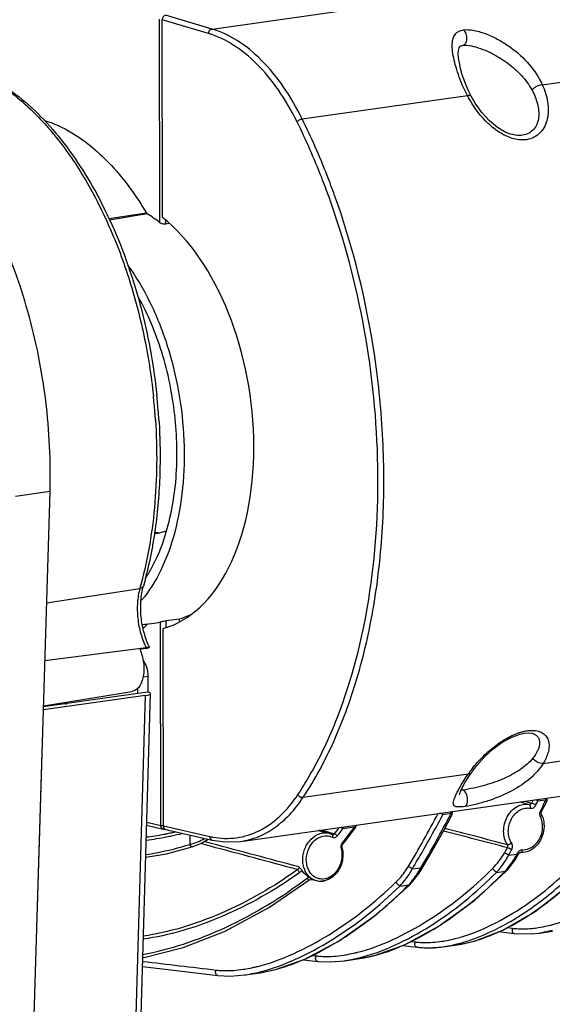
# Model space of a CAD drawing. Units: millimetres. Extents: x 26192 to 27571, y -17835 to -16913.
# Drawn here: x 26779 to 26842, y -17559 to -17442 of the extents above; entities that cross this region are included whole.
import ezdxf

# ---------------------------------------------------------------- set-up
doc = ezdxf.new("R2010")
doc.units = ezdxf.units.MM

msp = doc.modelspace()

# ---------------------------------------------------------------- linework, layer by layer
at = {"color": 7, "linetype": 'Continuous'}
for p, q in [((26802.03, -17443.42), (27056.65, -17407.29)), ((26841, -17450.01), (27038.47, -17421.99)), ((26795.87, -17466.28), (26795.84, -17442.26)), ((26796.18, -17465.65), (26796.14, -17442.34)), ((26801.62, -17443.96), (26796.14, -17442.34)), ((26802.03, -17443.42), (26796.55, -17441.8)), ((26831.62, -17445.35), (26831.62, -17445.35)), ((26832.87, -17445.47), (26832.87, -17445.47)), ((26812.67, -17454.03), (26832.16, -17451.26)), ((26832.62, -17451.35), (26832.27, -17450.63)), ((26837.25, -17455.82), (26837.24, -17455.82)), ((26794.29, -17465.15), (26789.85, -17465.84)), ((26794.38, -17465.25), (26789.91, -17465.97)), ((26796.57, -17466.45), (26796.57, -17466.03)), ((26796.94, -17466.39), (26796.57, -17466.45)), ((26782.91, -17498.01), (26778.85, -17498.58)), ((26779.69, -17604.99), (26782.91, -17498.01)), ((26841.11, -17530.08), (27038.58, -17502.06)), ((26805.41, -17539.29), (27059.89, -17503.19)), ((26782.51, -17511.14), (26793.51, -17509.43)), ((26798.19, -17513.07), (26796.63, -17513.25)), ((26798.19, -17513.29), (26798.19, -17513.07)), ((26793.81, -17513.7), (26794.88, -17513.58)), ((26794.36, -17513.67), (26793.82, -17513.73)), ((26795.97, -17537.4), (26795.94, -17513.38)), ((26796.28, -17537.47), (26796.24, -17514.17)), ((26796.63, -17513.99), (26796.63, -17513.25)), ((26794.26, -17516.43), (26782.31, -17517.99)), ((26794.03, -17516.55), (26793.49, -17516.64)), ((26794.28, -17516.51), (26794.03, -17516.55)), ((26794.3, -17516.5), (26794.28, -17516.51)), ((26793.89, -17519.88), (26794.49, -17519.79)), ((26794.49, -17521.67), (26794.49, -17519.79)), ((26793.28, -17521.84), (26793.28, -17521.18)), ((26794.15, -17522.08), (26782.13, -17523.78)), ((26793.28, -17521.84), (26782.14, -17523.42)), ((26782.15, -17523.31), (26792.58, -17521.61)), ((26794.15, -17522.08), (26791.73, -17603.28)), ((26792.35, -17603.19), (26794.78, -17521.84)), ((26794.49, -17521.67), (26793.28, -17521.84)), ((26838.89, -17526.52), (26839.38, -17526.48)), ((26839.38, -17526.48), (26839.75, -17526.53)), ((26779.71, -17604.98), (26781.98, -17528.82)), ((26812.78, -17534.09), (26832.27, -17531.33)), ((26832.32, -17531.63), (26832.67, -17531.12)), ((26832.67, -17531.12), (26832.67, -17531.11)), ((26838.38, -17534.61), (26839.46, -17534.94)), ((26838.92, -17534.54), (26839.73, -17534.78)), ((26841.42, -17534.41), (26840.47, -17534.55)), ((26840.92, -17535.76), (26841.48, -17534.67)), ((26841.48, -17534.67), (26841.55, -17534.53)), ((26830.23, -17536), (26829.26, -17536.14)), ((26829.41, -17537.91), (26830.35, -17536.12)), ((26830.2, -17536.05), (26830.23, -17536)), ((26840.9, -17535.82), (26840.92, -17535.76)), ((26840.9, -17536.12), (26840.9, -17536.12)), ((26794.31, -17537.37), (26796.26, -17537.83)), ((26794.33, -17537.01), (26795.97, -17537.4)), ((26796.28, -17537.47), (26801.76, -17538.71)), ((26818.84, -17537.62), (26817.46, -17537.81)), ((26818.84, -17537.62), (26818.8, -17537.67)), ((26796.57, -17537.9), (26802.05, -17539.14)), ((26799.42, -17538.55), (26799.42, -17539.64)), ((26814.58, -17537.99), (26815.62, -17538.31)), ((26815.89, -17538.36), (26814.64, -17537.98)), ((26814.96, -17537.94), (26815.93, -17538.23)), ((26815.89, -17538.36), (26816.19, -17538.48)), ((26815.93, -17538.23), (26816.24, -17538.33)), ((26816.24, -17538.33), (26816.48, -17538.4)), ((26817.78, -17539.21), (26818.66, -17538.07)), ((26818.66, -17538.07), (26818.9, -17537.75)), ((26796.65, -17540.77), (26799.68, -17539.95)), ((26801.85, -17539.86), (26800.68, -17539.55)), ((26801.94, -17539.54), (26801.1, -17539.32)), ((26805.41, -17539.29), (26805.41, -17539.29)), ((26817.4, -17539.72), (26817.45, -17539.63)), ((26817.45, -17539.63), (26817.78, -17539.21)), ((26794.2, -17541.16), (26796.65, -17540.77)), ((26817.37, -17540), (26817.37, -17540)), ((26837.01, -17540.93), (26838.01, -17540.79)), ((26837.82, -17541.43), (26838.13, -17540.92)), ((26838.01, -17540.79), (26838.09, -17540.66)), ((26838.09, -17540.66), (26838.11, -17540.61)), ((26838.13, -17540.92), (26838.23, -17540.75)), ((26838.36, -17540.62), (26838.41, -17540.6)), ((26838.41, -17540.6), (26838.41, -17540.6)), ((26836.93, -17542.59), (26837.82, -17541.43)), ((26825.55, -17544.2), (26826.47, -17543.05)), ((26825.66, -17542.54), (26826.68, -17542.4)), ((26826.47, -17543.05), (26826.79, -17542.54)), ((26833.04, -17546.21), (26836.7, -17542.83)), ((26835.58, -17542.95), (26836.62, -17542.8)), ((26836.7, -17542.83), (26836.93, -17542.59)), ((26813.61, -17543.63), (26813.44, -17543.52)), ((26813.44, -17543.87), (26813.5, -17543.82)), ((26813.5, -17543.82), (26813.68, -17543.77)), ((26813.68, -17543.77), (26813.84, -17543.78)), ((26814.38, -17543.94), (26813.69, -17543.77)), ((26813.83, -17543.78), (26813.89, -17543.8)), ((26813.84, -17543.78), (26813.89, -17543.8)), ((26821.48, -17547.89), (26825.31, -17544.45)), ((26824.18, -17544.57), (26825.23, -17544.42)), ((26825.31, -17544.45), (26825.55, -17544.2)), ((26841.96, -17549.2), (26841.92, -17549.21)), ((26835.88, -17549.93), (26837.68, -17550.16)), ((26837.47, -17549.57), (26836.82, -17549.49)), ((26840.66, -17550.11), (26840.65, -17550.11)), ((26840.68, -17550.11), (26842.22, -17549.89)), ((26825.47, -17551.1), (26826.02, -17551.16)), ((26829.16, -17551.08), (26829.19, -17551.08)), ((26829.32, -17551.72), (26830.97, -17551.49)), ((26830.9, -17551.41), (26830.94, -17551.4)), ((26824.51, -17551.58), (26826.22, -17551.79)), ((26826.22, -17551.79), (26827.55, -17551.86)), ((26827.55, -17551.86), (26829.29, -17551.73)), ((26829.27, -17551.73), (26829.29, -17551.73)), ((26812.81, -17553.25), (26814.51, -17553.45)), ((26813.81, -17552.74), (26814.33, -17552.81)), ((26817.63, -17553.38), (26817.66, -17553.38)), ((26817.68, -17553.37), (26819.44, -17553.12)), ((26819.35, -17553.04), (26819.4, -17553.03)), ((26793.82, -17554.07), (26798.14, -17554.58)), ((26798.14, -17554.58), (26802.7, -17555.12)), ((26805.71, -17554.39), (26805.74, -17554.38)), ((26805.84, -17555.05), (26805.87, -17555.05)), ((26805.89, -17555.05), (26807.69, -17554.79))]:
    msp.add_line(p, q, dxfattribs=at)
for points in [[(26832.27, -17450.63), (26831.86, -17449.65), (26831.56, -17448.81), (26831.35, -17448.07), (26831.21, -17447.42), (26831.12, -17446.84), (26831.09, -17446.34), (26831.11, -17445.94), (26831.17, -17445.66), (26831.25, -17445.51), (26831.32, -17445.44), (26831.52, -17445.37), (26831.62, -17445.35)], [(26831.62, -17445.35), (26831.67, -17445.34), (26832.11, -17445.34), (26832.66, -17445.42), (26832.87, -17445.47)], [(26837.24, -17455.82), (26836.71, -17455.62), (26835.73, -17455.05), (26834.77, -17454.26), (26833.88, -17453.29), (26833.09, -17452.18), (26832.62, -17451.35)], [(26832.67, -17531.11), (26833.26, -17530.32), (26834.17, -17529.32), (26835.17, -17528.41), (26836.23, -17527.64), (26837.31, -17527.03), (26838.33, -17526.64), (26838.89, -17526.52)], [(26831.59, -17532.88), (26831.9, -17532.32), (26832.32, -17531.63)], [(26831.21, -17533.81), (26831.21, -17533.81), (26831.26, -17533.64), (26831.38, -17533.32), (26831.59, -17532.88)], [(26841.55, -17534.53), (26841.61, -17534.28), (26841.58, -17534.16)], [(26830.35, -17536.12), (26830.41, -17535.87), (26830.38, -17535.75)], [(26840.9, -17536.12), (26840.89, -17536.1), (26840.87, -17535.97), (26840.9, -17535.82)], [(26818.9, -17537.75), (26818.94, -17537.7), (26819.04, -17537.47), (26819.04, -17537.36)], [(26826.79, -17542.54), (26827.9, -17540.63), (26829.41, -17537.91)], [(26799.68, -17539.95), (26800.8, -17539.5), (26801.58, -17539.04)], [(26802.05, -17539.14), (26803.52, -17539.36), (26805.41, -17539.29)], [(26817.37, -17540), (26817.36, -17539.88), (26817.4, -17539.72)], [(26838.23, -17540.75), (26838.26, -17540.7), (26838.36, -17540.62)], [(26793.85, -17553), (26794.13, -17552.97), (26798.63, -17551.81), (26803.56, -17549.87), (26808.8, -17547.06), (26813.44, -17543.87)], [(26836.43, -17549.71), (26840.15, -17547.56), (26844.02, -17544.54)], [(26824.73, -17551.5), (26828.71, -17549.35), (26833.04, -17546.21)], [(26812.99, -17553.18), (26817.04, -17551.04), (26821.48, -17547.89)], [(26830.97, -17551.49), (26832.99, -17551.05), (26836.43, -17549.71)], [(26837.68, -17550.16), (26839.7, -17550.21), (26840.66, -17550.11)], [(26819.44, -17553.12), (26821.31, -17552.73), (26824.73, -17551.5)], [(26807.69, -17554.79), (26809.52, -17554.41), (26812.99, -17553.18)], [(26814.51, -17553.45), (26815.99, -17553.52), (26817.66, -17553.38)], [(26802.7, -17555.12), (26804.22, -17555.19), (26805.87, -17555.05)]]:
    msp.add_lwpolyline(points, dxfattribs=at)
for centre, radius, start, end in [((26844.07, -17445.08), 13.43, 207.433, 208.749), ((26740.35, -17488.85), 54.63, 24.8388, 26.2515), ((26724.82, -17494.15), 70.68, 4.513, 6.0535), ((26725.94, -17493.99), 69.96, 4.462, 6.0173), ((26725.25, -17494.12), 70.24, 4.3718, 4.5117), ((26725.42, -17494.1), 70.08, 3.7186, 4.372), ((26726.5, -17493.95), 69.4, 3.7701, 4.4611), ((26726.74, -17493.93), 69.15, 3.6355, 3.7698), ((26794.87, -17498.08), 4.88, 279.3212, 288.751), ((26794.82, -17497.95), 5.03, 288.7318, 290.8941), ((26794.88, -17498.16), 4.8, 273.773, 279.2794), ((26795.69, -17497.84), 4.99, 264.6629, 269.8302), ((26780.9, -17502.15), 17.71, 317.2326, 319.4294), ((26790.46, -17518.36), 4.27, 25.8317, 26.8876), ((26794.42, -17517.65), 1.23, 96.0275, 97.4524), ((26793.34, -17510.7), 5.88, 279.3889, 280.5098), ((26771.23, -17509), 19.57, 313.7805, 314.5676), ((26842.91, -17538.68), 12.93, 143.6283, 145.3663), ((26724.36, -17475.73), 129.61, 332.8945, 333.0859), ((26724.76, -17475.92), 129.72, 332.8952, 333.1292), ((26723.75, -17475.51), 131.6, 332.8087, 333.1098), ((26724.34, -17475.81), 130.93, 333.1098, 333.4121), ((26715.44, -17476.41), 127.99, 329.0265, 332.2547), ((26716.28, -17476.86), 127.58, 329.2722, 332.3124), ((26716.66, -17477.19), 127.89, 329.3449, 332.5991), ((26841.58, -17536.04), 0.878, 157.308, 164.711), ((26841.56, -17536.03), 0.854, 152.8258, 157.3141), ((26790.65, -17508), 31.34, 276.6029, 281.1495), ((26790.76, -17508.57), 30.4, 276.6127, 280.6099), ((26796.34, -17537.51), 0.324, 241.1904, 256.6733), ((26796.38, -17537.34), 0.501, 256.6624, 264.6074), ((26796.38, -17537.34), 0.5, 264.6157, 272.5512), ((26790.58, -17507.56), 31.42, 280.5975, 280.931), ((26796.38, -17537.34), 0.501, 272.5586, 278.0816), ((26790.55, -17507.43), 31.55, 280.9309, 281.1266), ((26790.52, -17507.27), 31.71, 281.1268, 281.6187), ((26790.4, -17506.73), 32.63, 281.135, 282.1065), ((26790.47, -17507.03), 31.96, 281.6189, 282.2435), ((26790.4, -17506.7), 32.3, 282.2439, 283.0357), ((26790.24, -17505.98), 33.4, 282.1111, 284.2865), ((26803.86, -17529.46), 9.48, 257.2162, 259.2472), ((26815.36, -17540.13), 1.85, 81.6566, 84.9164), ((26815.35, -17540.13), 1.85, 73.1919, 81.6501), ((26724.99, -17466.28), 116.5, 321.7511, 322.0087), ((26725.96, -17467.04), 115.26, 322.0089, 322.2292), ((26725.45, -17466.62), 116.33, 321.7513, 322.2671), ((26725.13, -17466.64), 117.56, 321.701, 322.2822), ((26726.72, -17467.86), 115.55, 322.2824, 322.8335), ((26796.73, -17530.61), 9.44, 292.333, 297.9448), ((26817.93, -17539.95), 0.698, 179.4164, 185.5646), ((26814.54, -17540.78), 2.93, 13.3246, 15.476), ((26828.83, -17536.65), 9.24, 322.3848, 332.3869), ((26714.18, -17470.21), 141.19, 330.063, 330.357), ((26714.26, -17470.24), 141.66, 330.063, 330.357), ((26829.65, -17536.47), 9.41, 329.6289, 332.3137), ((26829.78, -17536.54), 9.27, 332.3187, 332.7043), ((26709.73, -17473), 135.19, 329.044, 329.2874), ((26829.86, -17536.64), 9.14, 320.4612, 323.5032), ((26829.61, -17536.46), 9.45, 323.4979, 326.5625), ((26829.54, -17536.41), 9.54, 326.5568, 329.6326), ((26815.55, -17541.57), 2.8, 198.6492, 199.5534), ((26815.49, -17541.59), 2.74, 199.5462, 202.7893), ((26817.32, -17537.99), 9.5, 322.23, 331.4029), ((26818.1, -17537.78), 9.74, 322.7437, 325.7614), ((26818.11, -17537.79), 9.73, 325.7449, 331.3255), ((26818.32, -17537.9), 9.49, 331.3408, 331.7436), ((26829.32, -17537.06), 8.59, 316.7493, 319.5164), ((26829.02, -17536.8), 8.99, 319.5134, 322.403), ((26830.24, -17536.95), 8.66, 317.4721, 320.4658), ((26813.76, -17544.31), 0.853, 119.8386, 127.1834), ((26830.36, -17530.35), 21.67, 217.8019, 217.971), ((26825.61, -17534.06), 15.63, 217.9547, 218.3243), ((26813.78, -17544.34), 0.892, 112.2944, 119.8363), ((26814.84, -17542.04), 1.95, 256.3804, 259.9323), ((26814.81, -17542.16), 1.83, 256.4695, 260.1858), ((26814.84, -17542.02), 1.97, 259.9925, 271.6364), ((26814.81, -17542.1), 1.89, 260.261, 272.4212), ((26814.83, -17541.89), 2.1, 271.6789, 282.5341), ((26814.65, -17541.56), 2.46, 297.7206, 301.4767), ((26814.7, -17541.52), 2.49, 296.3018, 300.0275), ((26817.75, -17538.36), 8.94, 316.0293, 319.1439), ((26817.43, -17538.09), 9.36, 319.1384, 322.2599), ((26818.7, -17538.27), 8.97, 316.7487, 319.7385), ((26818.33, -17537.96), 9.45, 319.7335, 322.7493), ((26838.62, -17540.49), 9.16, 262.7732, 264.106), ((26827.14, -17542.01), 9.22, 263.0252, 264.2306), ((26827.16, -17541.81), 9.42, 264.2277, 264.6107), ((26826.33, -17533.59), 17.72, 283.4965, 284.3749), ((26826.64, -17534.28), 17.65, 283.5679, 283.9689), ((26814.51, -17533.92), 19.04, 282.9046, 284.1007), ((26814.38, -17533.38), 19.6, 284.0956, 284.2371), ((26815.42, -17543.61), 9.26, 263.204, 264.3249), ((26814.8, -17534.59), 19, 282.9682, 283.8705), ((26803.62, -17545.27), 9.27, 263.2567, 264.3536), ((26802.66, -17535.15), 19.48, 282.7675, 284.0584), ((26802.94, -17535.83), 19.44, 282.8222, 283.8361), ((26802.51, -17534.52), 20.13, 284.0522, 284.205), ((26802.82, -17535.33), 19.96, 283.8323, 283.9858)]:
    msp.add_arc(centre, radius, start, end, dxfattribs=at)
for centre, major_axis, ratio, start_param, end_param in [((26796.55, -17442.29), (0.131, 0.483), 0.796841, 0.329165, 1.899595), ((26794.42, -17464.93), (-0.049, 0.338), 0.578764, -4.095207, -3.582951), ((26791.48, -17488.65), (-3.6, 24.9), 0.578764, -0.545081, -0.441359), ((26791.43, -17488.66), (-3.79, 25.72), 0.585709, -3.072718, -0.556659), ((26794.49, -17513.96), (-0.049, 0.338), 0.578764, 0.298198, 0.468949), ((26791.48, -17488.65), (-3.6, 24.9), 0.578764, -3.155393, -3.081177), ((26793.28, -17521.84), (1.5, 0), 0.195766, -0.947583, 0.623214), ((26796.68, -17537.41), (0.131, 0.483), 0.796484, -4.381932, -3.116222)]:
    msp.add_ellipse(centre, major_axis=major_axis, ratio=ratio, start_param=start_param, end_param=end_param, dxfattribs=at)
for points, knots in [([(26801.62, -17443.96), (26801.63, -17443.84), (26801.7, -17443.59), (26801.92, -17443.43), (26802.03, -17443.42)], [0, 0, 0, 0, 0.529562, 1, 1, 1, 1]), ([(26812.67, -17454.03), (26812.01, -17452.7), (26810.59, -17450.24), (26808.02, -17447.09), (26805.18, -17444.74), (26803.07, -17443.73), (26802.03, -17443.42)], [0, 0, 0, 0, 0.288073, 0.551443, 0.788035, 1, 1, 1, 1]), ([(26831.71, -17443.52), (26831.94, -17443.49), (26832.43, -17443.49), (26833.42, -17443.66), (26834.65, -17444.07), (26836.02, -17444.76), (26837.7, -17445.84), (26839.52, -17447.49), (26840.61, -17449.14), (26841, -17450.01)], [0, 0, 0, 0, 0.058705, 0.122931, 0.25387, 0.383055, 0.510051, 0.758409, 1, 1, 1, 1]), ([(26812.06, -17454.36), (26811.41, -17453.06), (26810.02, -17450.65), (26807.5, -17447.56), (26804.72, -17445.26), (26802.65, -17444.27), (26801.62, -17443.96)], [0, 0, 0, 0, 0.28804, 0.551398, 0.788003, 1, 1, 1, 1]), ([(26832.16, -17451.26), (26831.94, -17450.85), (26831.56, -17450.03), (26831.09, -17448.82), (26830.73, -17447.67), (26830.48, -17446.61), (26830.37, -17445.76), (26830.37, -17445.14), (26830.44, -17444.57), (26830.67, -17444.02), (26831.18, -17443.64), (26831.52, -17443.55), (26831.71, -17443.52)], [0, 0, 0, 0, 0.16026, 0.309591, 0.447256, 0.572832, 0.686076, 0.73817, 0.787496, 0.88156, 0.934446, 1, 1, 1, 1]), ([(26831.71, -17443.52), (26831.84, -17443.65), (26832.02, -17444.01), (26832.08, -17444.49), (26832.03, -17444.88), (26831.94, -17445.11), (26831.81, -17445.28), (26831.68, -17445.34), (26831.62, -17445.35)], [0, 0, 0, 0, 0.259581, 0.553282, 0.690824, 0.811528, 0.912759, 1, 1, 1, 1]), ([(26832.87, -17445.47), (26833.25, -17445.56), (26833.99, -17445.8), (26835.37, -17446.42), (26836.95, -17447.4), (26838.58, -17448.84), (26839.44, -17450), (26839.77, -17450.61)], [0, 0, 0, 0, 0.133316, 0.263462, 0.516067, 0.761497, 1, 1, 1, 1]), ([(26766.3, -17447.12), (26767.35, -17447), (26769.51, -17446.98), (26772.75, -17447.69), (26775.93, -17449.08), (26779, -17451.11), (26781.93, -17453.74), (26784.66, -17456.92), (26787.18, -17460.6), (26788.65, -17463.28), (26789.34, -17464.68)], [0, 0, 0, 0, 0.102944, 0.208938, 0.320411, 0.439202, 0.566438, 0.702539, 0.8473, 1, 1, 1, 1]), ([(26771.02, -17447.38), (26771.74, -17447.54), (26773.18, -17447.97), (26775.28, -17448.93), (26777.35, -17450.18), (26780.12, -17452.29), (26783.4, -17455.67), (26786.87, -17460.6), (26789.86, -17466.34), (26792.3, -17472.73), (26794.1, -17479.58), (26794.85, -17484.31), (26795.1, -17486.7)], [0, 0, 0, 0, 0.04519, 0.092398, 0.141995, 0.194233, 0.306972, 0.430726, 0.564255, 0.705472, 0.851718, 1, 1, 1, 1]), ([(26841, -17450.01), (26841.29, -17450.65), (26841.61, -17451.66), (26841.72, -17453.03), (26841.63, -17454.01), (26841.33, -17454.91), (26840.8, -17455.68), (26840.05, -17456.25), (26839.44, -17456.44), (26839.12, -17456.48)], [0, 0, 0, 0, 0.271309, 0.400672, 0.525164, 0.644948, 0.761449, 0.878141, 1, 1, 1, 1]), ([(26841, -17450.01), (26840.76, -17450.03), (26840.41, -17450.15), (26840.01, -17450.39), (26839.84, -17450.53), (26839.77, -17450.61)], [0, 0, 0, 0, 0.514199, 0.775896, 1, 1, 1, 1]), ([(26832.16, -17451.26), (26832.21, -17451.25), (26832.31, -17451.24), (26832.47, -17451.25), (26832.59, -17451.3), (26832.62, -17451.35)], [0, 0, 0, 0, 0.33637, 0.615355, 1, 1, 1, 1]), ([(26837.07, -17456.19), (26836.55, -17455.99), (26835.55, -17455.42), (26833.85, -17453.92), (26832.84, -17452.52), (26832.3, -17451.53)], [0, 0, 0, 0, 0.248192, 0.503478, 1, 1, 1, 1]), ([(26839.77, -17450.61), (26840.05, -17451.13), (26840.38, -17451.93), (26840.58, -17453.04), (26840.59, -17453.84), (26840.42, -17454.59), (26840.04, -17455.26), (26839.44, -17455.76), (26838.93, -17455.92), (26838.66, -17455.96)], [0, 0, 0, 0, 0.271478, 0.400418, 0.52411, 0.642738, 0.758107, 0.874884, 1, 1, 1, 1]), ([(26782.18, -17454.18), (26783.33, -17454.53), (26786.29, -17455.9), (26790.55, -17459.58), (26793.11, -17463.15), (26794.29, -17465.15)], [0, 0, 0, 0, 0.21615, 0.581208, 1, 1, 1, 1]), ([(26812.06, -17454.36), (26812.13, -17454.27), (26812.33, -17454.13), (26812.55, -17454.05), (26812.67, -17454.03)], [0, 0, 0, 0, 0.482738, 1, 1, 1, 1]), ([(26815.83, -17463.27), (26815.55, -17462.49), (26814.42, -17459.47), (26813.12, -17456.52), (26812.06, -17454.36)], [0, 0, 0, 0, 0.254386, 1, 1, 1, 1]), ([(26816.49, -17463.05), (26816.21, -17462.27), (26815.06, -17459.21), (26813.75, -17456.21), (26812.67, -17454.03)], [0, 0, 0, 0, 0.254403, 1, 1, 1, 1]), ([(26839.12, -17456.48), (26838.96, -17456.5), (26838.27, -17456.55), (26837.57, -17456.39), (26837.07, -17456.19)], [0, 0, 0, 0, 0.237224, 1, 1, 1, 1]), ([(26838.66, -17455.96), (26838.55, -17455.97), (26838.08, -17456.01), (26837.6, -17455.92), (26837.25, -17455.82)], [0, 0, 0, 0, 0.236877, 1, 1, 1, 1]), ([(26782.91, -17498.01), (26783.01, -17494.44), (26782.66, -17487.26), (26780.92, -17478.49), (26778.76, -17471.79), (26776.82, -17467.09), (26774.57, -17462.77), (26772.84, -17460.1), (26771.93, -17458.86)], [0, 0, 0, 0, 0.259033, 0.519538, 0.646739, 0.769995, 0.888085, 1, 1, 1, 1]), ([(26812.78, -17534.09), (26814.18, -17531.98), (26816.7, -17527.28), (26819.49, -17519.47), (26821.39, -17510.81), (26822.34, -17501.51), (26822.34, -17491.83), (26821.06, -17478.82), (26818.7, -17469.19), (26816.49, -17463.05)], [0, 0, 0, 0, 0.103875, 0.21683, 0.337974, 0.465763, 0.598214, 0.73306, 1, 1, 1, 1]), ([(26821.59, -17495.06), (26821.5, -17489.63), (26820.42, -17478.82), (26817.65, -17468.32), (26815.83, -17463.27)], [0, 0, 0, 0, 0.502576, 1, 1, 1, 1]), ([(26789.93, -17465.9), (26790.66, -17467.48), (26791.99, -17470.75), (26794.14, -17477.62), (26795.13, -17483.01), (26795.51, -17486.66)], [0, 0, 0, 0, 0.241597, 0.490798, 1, 1, 1, 1]), ([(26796.57, -17466.45), (26796.44, -17466.47), (26796.2, -17466.44), (26795.96, -17466.35), (26795.87, -17466.28)], [0, 0, 0, 0, 0.518648, 1, 1, 1, 1]), ([(26792.07, -17471.28), (26793.06, -17472.64), (26794.85, -17475.67), (26797.56, -17482.5), (26798.87, -17490.01), (26798.69, -17497.48), (26797.8, -17502.66), (26796.21, -17507.17), (26794.62, -17509.76), (26793.71, -17510.83)], [0, 0, 0, 0, 0.12039, 0.250925, 0.524745, 0.658925, 0.784922, 0.899209, 1, 1, 1, 1]), ([(26796.5, -17503.19), (26797.19, -17501), (26798.03, -17496.24), (26797.85, -17488.89), (26796.36, -17481.63), (26794.47, -17477.07), (26793.31, -17475)], [0, 0, 0, 0, 0.237371, 0.494762, 0.754921, 1, 1, 1, 1]), ([(26795.35, -17489.56), (26795.57, -17493), (26795.53, -17498.13), (26794.65, -17504.76), (26793.93, -17507.91), (26793.51, -17509.43)], [0, 0, 0, 0, 0.516995, 0.764026, 1, 1, 1, 1]), ([(26795.76, -17489.54), (26795.9, -17491.8), (26795.97, -17496.26), (26795.57, -17500.71), (26795.25, -17502.87)], [0, 0, 0, 0, 0.508553, 1, 1, 1, 1]), ([(26816.83, -17524.63), (26818.56, -17520.16), (26821.05, -17510.36), (26821.68, -17500.29), (26821.59, -17495.06)], [0, 0, 0, 0, 0.477803, 1, 1, 1, 1]), ([(26795.25, -17502.87), (26795.17, -17503.41), (26794.82, -17505.53), (26794.35, -17507.63), (26793.92, -17509.16)], [0, 0, 0, 0, 0.255965, 1, 1, 1, 1]), ([(26794.16, -17508.25), (26794.4, -17507.89), (26795.37, -17506.29), (26796.08, -17504.55), (26796.5, -17503.19)], [0, 0, 0, 0, 0.235103, 1, 1, 1, 1]), ([(26793.51, -17509.43), (26793.36, -17509.98), (26793.17, -17511.16), (26793.22, -17512.97), (26793.56, -17514.77), (26794, -17515.91), (26794.26, -17516.43)], [0, 0, 0, 0, 0.238296, 0.494223, 0.753176, 1, 1, 1, 1]), ([(26793.92, -17509.16), (26793.91, -17509.2), (26793.88, -17509.26), (26793.78, -17509.34), (26793.66, -17509.4), (26793.56, -17509.42), (26793.51, -17509.43)], [0, 0, 0, 0, 0.203352, 0.430045, 0.69457, 1, 1, 1, 1]), ([(26794.66, -17516.41), (26794.39, -17515.86), (26793.96, -17514.67), (26793.61, -17512.8), (26793.58, -17510.93), (26793.77, -17509.72), (26793.92, -17509.16)], [0, 0, 0, 0, 0.247723, 0.50849, 0.764948, 1, 1, 1, 1]), ([(26799.66, -17512.48), (26799.54, -17512.54), (26799.07, -17512.77), (26798.57, -17512.95), (26798.19, -17513.07)], [0, 0, 0, 0, 0.253155, 1, 1, 1, 1]), ([(26795.94, -17513.38), (26795.98, -17513.37), (26796.21, -17513.32), (26796.45, -17513.27), (26796.63, -17513.25)], [0, 0, 0, 0, 0.201761, 1, 1, 1, 1]), ([(26793.49, -17516.64), (26793.61, -17516.88), (26793.8, -17517.38), (26793.96, -17518.19), (26794.01, -17519), (26793.94, -17519.78), (26793.75, -17520.47), (26793.46, -17521.04), (26793.07, -17521.44), (26792.74, -17521.58), (26792.58, -17521.61)], [0, 0, 0, 0, 0.141341, 0.288759, 0.435817, 0.576122, 0.704228, 0.816728, 0.913625, 1, 1, 1, 1]), ([(26794.38, -17516.42), (26794.38, -17516.42), (26794.35, -17516.42), (26794.32, -17516.43), (26794.29, -17516.43)], [0, 0, 0, 0, 0.242187, 1, 1, 1, 1]), ([(26794.58, -17516.45), (26794.57, -17516.44), (26794.5, -17516.43), (26794.43, -17516.42), (26794.38, -17516.42)], [0, 0, 0, 0, 0.224142, 1, 1, 1, 1]), ([(26794.58, -17516.45), (26794.57, -17516.45), (26794.51, -17516.46), (26794.46, -17516.47), (26794.41, -17516.48)], [0, 0, 0, 0, 0.196724, 1, 1, 1, 1]), ([(26794.66, -17516.41), (26794.66, -17516.42), (26794.62, -17516.44), (26794.6, -17516.44), (26794.58, -17516.45)], [0, 0, 0, 0, 0.252425, 1, 1, 1, 1]), ([(26794.49, -17519.79), (26794.49, -17519.45), (26794.41, -17518.93), (26794.16, -17518.31), (26793.99, -17518.04), (26793.9, -17517.93)], [0, 0, 0, 0, 0.524312, 0.773641, 1, 1, 1, 1]), ([(26812.17, -17533.76), (26812.62, -17533.08), (26814.42, -17530.17), (26815.88, -17527.06), (26816.83, -17524.63)], [0, 0, 0, 0, 0.239089, 1, 1, 1, 1]), ([(26832.5, -17531.01), (26832.83, -17530.56), (26833.59, -17529.65), (26834.93, -17528.37), (26836.51, -17527.23), (26837.7, -17526.64), (26838.32, -17526.45)], [0, 0, 0, 0, 0.223624, 0.473753, 0.740139, 1, 1, 1, 1]), ([(26838.32, -17526.45), (26838.37, -17526.43), (26838.54, -17526.38), (26838.72, -17526.33), (26838.86, -17526.3)], [0, 0, 0, 0, 0.25542, 1, 1, 1, 1]), ([(26838.86, -17526.3), (26838.89, -17526.29), (26839.01, -17526.27), (26839.13, -17526.25), (26839.22, -17526.23)], [0, 0, 0, 0, 0.255044, 1, 1, 1, 1]), ([(26839.22, -17526.23), (26839.29, -17526.22), (26839.56, -17526.19), (26839.83, -17526.19), (26840.03, -17526.2)], [0, 0, 0, 0, 0.263696, 1, 1, 1, 1]), ([(26839.76, -17526.53), (26839.91, -17526.57), (26840.19, -17526.67), (26840.5, -17526.96), (26840.67, -17527.33), (26840.7, -17527.73), (26840.62, -17528.15), (26840.39, -17528.77), (26840.1, -17529.2), (26839.88, -17529.47)], [0, 0, 0, 0, 0.130677, 0.242101, 0.347122, 0.456128, 0.574715, 0.704937, 1, 1, 1, 1]), ([(26840.03, -17526.2), (26840.26, -17526.22), (26840.7, -17526.31), (26841.24, -17526.61), (26841.61, -17527.06), (26841.79, -17527.6), (26841.81, -17528.19), (26841.65, -17529.05), (26841.35, -17529.67), (26841.11, -17530.08)], [0, 0, 0, 0, 0.139334, 0.259216, 0.368898, 0.478076, 0.593497, 0.718486, 1, 1, 1, 1]), ([(26839.88, -17529.47), (26839.48, -17529.99), (26838.4, -17530.91), (26836.45, -17531.95), (26834.56, -17532.6), (26832.91, -17533.01), (26832.05, -17533.18), (26831.61, -17533.24)], [0, 0, 0, 0, 0.2121, 0.450706, 0.714403, 0.858046, 1, 1, 1, 1]), ([(26841.11, -17530.08), (26840.88, -17530.11), (26840.39, -17530.01), (26840.01, -17529.68), (26839.88, -17529.47)], [0, 0, 0, 0, 0.488521, 1, 1, 1, 1]), ([(26841.11, -17530.08), (26840.71, -17530.75), (26839.56, -17531.99), (26837.37, -17533.43), (26835.2, -17534.34), (26833.31, -17534.9), (26832.33, -17535.11), (26831.84, -17535.18)], [0, 0, 0, 0, 0.216498, 0.457464, 0.721922, 0.863768, 1, 1, 1, 1]), ([(26831.1, -17533.23), (26831.17, -17533.09), (26831.54, -17532.44), (26831.94, -17531.81), (26832.27, -17531.33)], [0, 0, 0, 0, 0.215506, 1, 1, 1, 1]), ([(26832.27, -17531.33), (26832.35, -17531.32), (26832.5, -17531.28), (26832.62, -17531.18), (26832.67, -17531.12)], [0, 0, 0, 0, 0.525265, 1, 1, 1, 1]), ([(26802.09, -17538.78), (26803.01, -17538.96), (26804.93, -17539.02), (26807.72, -17538.14), (26810.22, -17536.33), (26811.56, -17534.68), (26812.17, -17533.76)], [0, 0, 0, 0, 0.236054, 0.471587, 0.72248, 1, 1, 1, 1]), ([(26805.41, -17539.29), (26806.12, -17539.19), (26807.53, -17538.81), (26809.51, -17537.7), (26811.3, -17536.11), (26812.31, -17534.81), (26812.78, -17534.09)], [0, 0, 0, 0, 0.230157, 0.469063, 0.724071, 1, 1, 1, 1]), ([(26812.17, -17533.76), (26812.2, -17533.82), (26812.35, -17534), (26812.61, -17534.12), (26812.78, -17534.09)], [0, 0, 0, 0, 0.254509, 1, 1, 1, 1]), ([(26831.84, -17535.18), (26831.6, -17535.21), (26831.28, -17535.25), (26830.9, -17535.22), (26830.73, -17535.18), (26830.61, -17535.1), (26830.51, -17534.97), (26830.48, -17534.75), (26830.55, -17534.45), (26830.68, -17534.1), (26830.86, -17533.68), (26831.01, -17533.39), (26831.1, -17533.23)], [0, 0, 0, 0, 0.223325, 0.294152, 0.345849, 0.385502, 0.419846, 0.491632, 0.582947, 0.697843, 0.836823, 1, 1, 1, 1]), ([(26831.61, -17533.24), (26831.59, -17533.24), (26831.52, -17533.25), (26831.44, -17533.26), (26831.39, -17533.27)], [0, 0, 0, 0, 0.265257, 1, 1, 1, 1]), ([(26831.84, -17535.18), (26831.98, -17535.11), (26832.13, -17534.86), (26832.19, -17534.5), (26832.19, -17534.18), (26832.12, -17533.85), (26831.97, -17533.51), (26831.77, -17533.29), (26831.61, -17533.24)], [0, 0, 0, 0, 0.207387, 0.34332, 0.491702, 0.641587, 0.781658, 1, 1, 1, 1]), ([(26836.89, -17539.69), (26836.58, -17539.23), (26836.29, -17538.05), (26836.66, -17536.61), (26837.33, -17535.66), (26837.98, -17535.15), (26838.71, -17534.88), (26839.22, -17534.89), (26839.46, -17534.94)], [0, 0, 0, 0, 0.250438, 0.519396, 0.650903, 0.774845, 0.890387, 1, 1, 1, 1]), ([(26839.46, -17534.94), (26839.51, -17534.95), (26839.63, -17534.92), (26839.7, -17534.83), (26839.73, -17534.78)], [0, 0, 0, 0, 0.467978, 1, 1, 1, 1]), ([(26839.59, -17535.39), (26839.6, -17535.34), (26839.63, -17535.18), (26839.56, -17534.97), (26839.46, -17534.94)], [0, 0, 0, 0, 0.312319, 1, 1, 1, 1]), ([(26839.59, -17535.39), (26839.71, -17535.41), (26839.99, -17535.36), (26840.17, -17535.14), (26840.23, -17535.02)], [0, 0, 0, 0, 0.465624, 1, 1, 1, 1]), ([(26840.23, -17535.02), (26840.15, -17534.97), (26839.98, -17534.88), (26839.81, -17534.8), (26839.73, -17534.78)], [0, 0, 0, 0, 0.528827, 1, 1, 1, 1]), ([(26840.47, -17534.55), (26840.44, -17534.53), (26840.33, -17534.47), (26840.22, -17534.41), (26840.13, -17534.37)], [0, 0, 0, 0, 0.22967, 1, 1, 1, 1]), ([(26841.55, -17534.53), (26841.56, -17534.52), (26841.49, -17534.46), (26841.46, -17534.44), (26841.42, -17534.41)], [0, 0, 0, 0, 0.294531, 1, 1, 1, 1]), ([(26829.26, -17536.14), (26829.23, -17536.12), (26829.13, -17536.06), (26829.01, -17536), (26828.92, -17535.96)], [0, 0, 0, 0, 0.229545, 1, 1, 1, 1]), ([(26830.35, -17536.12), (26830.36, -17536.11), (26830.3, -17536.05), (26830.26, -17536.03), (26830.23, -17536)], [0, 0, 0, 0, 0.297727, 1, 1, 1, 1]), ([(26837.38, -17539.48), (26837.12, -17539.09), (26836.86, -17538.07), (26837.23, -17536.61), (26838.09, -17535.66), (26838.95, -17535.34), (26839.39, -17535.34), (26839.59, -17535.39)], [0, 0, 0, 0, 0.251073, 0.520717, 0.774283, 0.890118, 1, 1, 1, 1]), ([(26838.67, -17540.27), (26839.05, -17540.3), (26839.9, -17540.03), (26840.77, -17539.01), (26841.14, -17537.69), (26840.97, -17536.76), (26840.78, -17536.37)], [0, 0, 0, 0, 0.224416, 0.477929, 0.746028, 1, 1, 1, 1]), ([(26840.78, -17536.37), (26840.76, -17536.33), (26840.69, -17536.15), (26840.7, -17535.95), (26840.73, -17535.81)], [0, 0, 0, 0, 0.239311, 1, 1, 1, 1]), ([(26840.89, -17536.24), (26840.88, -17536.25), (26840.85, -17536.3), (26840.81, -17536.34), (26840.78, -17536.37)], [0, 0, 0, 0, 0.221082, 1, 1, 1, 1]), ([(26840.9, -17535.72), (26840.9, -17535.72), (26840.86, -17535.69), (26840.83, -17535.66), (26840.8, -17535.64)], [0, 0, 0, 0, 0.193267, 1, 1, 1, 1]), ([(26840.9, -17536.12), (26840.91, -17536.15), (26840.91, -17536.2), (26840.89, -17536.23), (26840.89, -17536.24)], [0, 0, 0, 0, 0.699172, 1, 1, 1, 1]), ([(26840.92, -17535.76), (26840.93, -17535.76), (26840.92, -17535.74), (26840.91, -17535.73), (26840.9, -17535.72)], [0, 0, 0, 0, 0.628094, 1, 1, 1, 1]), ([(26840.9, -17536.12), (26840.93, -17536.19), (26841.05, -17536.45), (26841.13, -17536.73), (26841.16, -17536.95)], [0, 0, 0, 0, 0.245088, 1, 1, 1, 1]), ([(26795.97, -17537.4), (26795.99, -17537.41), (26796.09, -17537.43), (26796.19, -17537.44), (26796.27, -17537.44)], [0, 0, 0, 0, 0.203285, 1, 1, 1, 1]), ([(26817.46, -17537.81), (26817.44, -17537.8), (26817.37, -17537.72), (26817.28, -17537.66), (26817.21, -17537.62)], [0, 0, 0, 0, 0.237615, 1, 1, 1, 1]), ([(26818.84, -17537.62), (26818.85, -17537.63), (26818.87, -17537.65), (26818.89, -17537.68), (26818.9, -17537.7)], [0, 0, 0, 0, 0.293505, 1, 1, 1, 1]), ([(26841.16, -17536.95), (26841.28, -17537.68), (26841.06, -17538.88), (26840.14, -17540.04), (26839.5, -17540.42), (26839.17, -17540.52)], [0, 0, 0, 0, 0.510726, 0.762764, 1, 1, 1, 1]), ([(26801.76, -17538.71), (26801.76, -17538.81), (26801.8, -17539), (26801.96, -17539.12), (26802.05, -17539.14)], [0, 0, 0, 0, 0.534754, 1, 1, 1, 1]), ([(26812.74, -17541.69), (26812.71, -17541.26), (26812.82, -17540.37), (26813.43, -17539.22), (26814.37, -17538.43), (26815.16, -17538.26), (26815.52, -17538.29)], [0, 0, 0, 0, 0.267279, 0.532347, 0.777857, 1, 1, 1, 1]), ([(26813.2, -17541.99), (26813.12, -17541.59), (26813.16, -17540.74), (26813.66, -17539.61), (26814.52, -17538.79), (26815.27, -17538.6), (26815.62, -17538.63)], [0, 0, 0, 0, 0.263867, 0.529912, 0.777494, 1, 1, 1, 1]), ([(26816.19, -17538.48), (26816.24, -17538.51), (26816.32, -17538.51), (26816.39, -17538.48), (26816.4, -17538.47)], [0, 0, 0, 0, 0.732652, 1, 1, 1, 1]), ([(26816.25, -17538.8), (26816.28, -17538.74), (26816.31, -17538.62), (26816.24, -17538.5), (26816.19, -17538.48)], [0, 0, 0, 0, 0.590894, 1, 1, 1, 1]), ([(26816.71, -17538.54), (26816.69, -17538.52), (26816.62, -17538.47), (26816.54, -17538.42), (26816.48, -17538.4)], [0, 0, 0, 0, 0.28521, 1, 1, 1, 1]), ([(26794.2, -17540.85), (26794.62, -17540.78), (26796.39, -17540.48), (26798.13, -17540.05), (26799.42, -17539.64)], [0, 0, 0, 0, 0.240697, 1, 1, 1, 1]), ([(26799.42, -17539.64), (26799.5, -17539.62), (26799.8, -17539.53), (26800.1, -17539.43), (26800.32, -17539.34)], [0, 0, 0, 0, 0.243575, 1, 1, 1, 1]), ([(26799.68, -17539.95), (26799.64, -17539.97), (26799.5, -17539.85), (26799.45, -17539.73), (26799.42, -17539.64)], [0, 0, 0, 0, 0.358752, 1, 1, 1, 1]), ([(26817.39, -17539.49), (26817.41, -17539.52), (26817.44, -17539.56), (26817.46, -17539.62), (26817.45, -17539.63)], [0, 0, 0, 0, 0.655885, 1, 1, 1, 1]), ([(26837.38, -17539.48), (26837.31, -17539.56), (26837.16, -17539.66), (26836.97, -17539.71), (26836.89, -17539.69)], [0, 0, 0, 0, 0.554413, 1, 1, 1, 1]), ([(26836.89, -17540.04), (26836.9, -17540.01), (26836.95, -17539.9), (26836.94, -17539.76), (26836.89, -17539.69)], [0, 0, 0, 0, 0.263186, 1, 1, 1, 1]), ([(26837.38, -17540.3), (26837.45, -17540.17), (26837.53, -17539.89), (26837.45, -17539.6), (26837.38, -17539.48)], [0, 0, 0, 0, 0.517203, 1, 1, 1, 1]), ([(26855.87, -17539.59), (26853.9, -17541.89), (26850.62, -17544.95), (26845.72, -17547.89), (26843.2, -17548.88), (26841.96, -17549.2)], [0, 0, 0, 0, 0.529932, 0.77507, 1, 1, 1, 1]), ([(26817.26, -17540.12), (26817.37, -17540.51), (26817.4, -17541.36), (26817, -17542.53), (26816.21, -17543.43), (26815.47, -17543.71), (26815.12, -17543.74)], [0, 0, 0, 0, 0.258334, 0.523577, 0.774404, 1, 1, 1, 1]), ([(26817.43, -17540.79), (26817.43, -17541.36), (26817.16, -17542.49), (26816.4, -17543.37), (26815.94, -17543.66)], [0, 0, 0, 0, 0.513979, 1, 1, 1, 1]), ([(26817.48, -17540.95), (26817.46, -17541.5), (26817.17, -17542.58), (26816.4, -17543.42), (26815.95, -17543.68)], [0, 0, 0, 0, 0.512669, 1, 1, 1, 1]), ([(26817.34, -17540.07), (26817.34, -17540.06), (26817.36, -17540.04), (26817.38, -17540.01), (26817.37, -17540)], [0, 0, 0, 0, 0.323128, 1, 1, 1, 1]), ([(26830.73, -17550.76), (26832.06, -17550.42), (26834.75, -17549.4), (26839.99, -17546.42), (26843.56, -17543.34), (26845.7, -17541.02)], [0, 0, 0, 0, 0.228051, 0.474813, 1, 1, 1, 1]), ([(26837.01, -17540.93), (26836.94, -17540.87), (26836.78, -17540.77), (26836.61, -17540.69), (26836.53, -17540.67)], [0, 0, 0, 0, 0.530108, 1, 1, 1, 1]), ([(26837.38, -17540.3), (26837.3, -17540.24), (26837.14, -17540.14), (26836.97, -17540.06), (26836.89, -17540.04)], [0, 0, 0, 0, 0.529964, 1, 1, 1, 1]), ([(26838.11, -17540.88), (26838.11, -17540.87), (26838.08, -17540.84), (26838.04, -17540.81), (26838.01, -17540.79)], [0, 0, 0, 0, 0.195631, 1, 1, 1, 1]), ([(26838.11, -17540.61), (26838.14, -17540.57), (26838.24, -17540.42), (26838.4, -17540.31), (26838.52, -17540.28)], [0, 0, 0, 0, 0.268542, 1, 1, 1, 1]), ([(26838.21, -17540.7), (26838.21, -17540.7), (26838.18, -17540.66), (26838.14, -17540.63), (26838.11, -17540.61)], [0, 0, 0, 0, 0.19555, 1, 1, 1, 1]), ([(26838.13, -17540.92), (26838.13, -17540.91), (26838.13, -17540.9), (26838.12, -17540.88), (26838.11, -17540.88)], [0, 0, 0, 0, 0.642046, 1, 1, 1, 1]), ([(26838.23, -17540.75), (26838.23, -17540.74), (26838.23, -17540.72), (26838.22, -17540.71), (26838.21, -17540.7)], [0, 0, 0, 0, 0.641825, 1, 1, 1, 1]), ([(26838.41, -17540.6), (26838.43, -17540.61), (26838.51, -17540.59), (26838.58, -17540.52), (26838.61, -17540.46)], [0, 0, 0, 0, 0.21638, 1, 1, 1, 1]), ([(26812.89, -17542.47), (26812.87, -17542.41), (26812.8, -17542.16), (26812.76, -17541.89), (26812.74, -17541.69)], [0, 0, 0, 0, 0.245199, 1, 1, 1, 1]), ([(26813.88, -17543.3), (26813.79, -17543.22), (26813.45, -17542.85), (26813.26, -17542.36), (26813.2, -17541.99)], [0, 0, 0, 0, 0.238211, 1, 1, 1, 1]), ([(26823.73, -17544.1), (26824.15, -17543.7), (26824.65, -17543.09), (26825.08, -17542.44), (26825.18, -17542.27)], [0, 0, 0, 0, 0.751864, 1, 1, 1, 1]), ([(26825.66, -17542.54), (26825.58, -17542.48), (26825.43, -17542.38), (26825.26, -17542.3), (26825.18, -17542.27)], [0, 0, 0, 0, 0.53062, 1, 1, 1, 1]), ([(26830.97, -17551.49), (26832.31, -17551.29), (26835.1, -17550.45), (26840.61, -17547.55), (26844.35, -17544.34), (26846.62, -17541.9)], [0, 0, 0, 0, 0.218299, 0.463298, 1, 1, 1, 1]), ([(26837.02, -17548.87), (26838.69, -17547.91), (26841.94, -17545.65), (26844.81, -17542.93), (26846.17, -17541.45)], [0, 0, 0, 0, 0.489234, 1, 1, 1, 1]), ([(26812.37, -17542.97), (26809.51, -17545.02), (26804.95, -17547.61), (26798.6, -17549.91), (26795.44, -17550.62), (26793.9, -17550.83)], [0, 0, 0, 0, 0.5212, 0.76926, 1, 1, 1, 1]), ([(26812.12, -17542.62), (26809.31, -17544.66), (26804.82, -17547.25), (26798.55, -17549.54), (26795.43, -17550.26), (26793.91, -17550.47)], [0, 0, 0, 0, 0.521335, 0.76937, 1, 1, 1, 1]), ([(26812.27, -17542.3), (26812.28, -17542.33), (26812.31, -17542.4), (26812.27, -17542.54), (26812.18, -17542.6), (26812.12, -17542.62)], [0, 0, 0, 0, 0.260223, 0.51281, 1, 1, 1, 1]), ([(26812.12, -17542.62), (26812.14, -17542.65), (26812.22, -17542.76), (26812.3, -17542.88), (26812.37, -17542.97)], [0, 0, 0, 0, 0.188372, 1, 1, 1, 1]), ([(26812.61, -17542.69), (26812.58, -17542.65), (26812.48, -17542.51), (26812.36, -17542.39), (26812.27, -17542.3)], [0, 0, 0, 0, 0.259145, 1, 1, 1, 1]), ([(26813.82, -17543.7), (26813.66, -17543.6), (26813.47, -17543.44), (26813.32, -17543.25), (26813.28, -17543.2)], [0, 0, 0, 0, 0.743911, 1, 1, 1, 1]), ([(26819.2, -17552.37), (26820.6, -17552.02), (26823.44, -17550.96), (26828.99, -17547.92), (26832.8, -17544.82), (26835.13, -17542.49)], [0, 0, 0, 0, 0.229851, 0.477498, 1, 1, 1, 1]), ([(26819.4, -17553.03), (26820.83, -17552.68), (26823.72, -17551.61), (26829.35, -17548.51), (26833.22, -17545.34), (26835.58, -17542.95)], [0, 0, 0, 0, 0.229311, 0.47684, 1, 1, 1, 1]), ([(26819.44, -17553.12), (26820.91, -17552.91), (26823.96, -17551.98), (26829.98, -17548.83), (26834.1, -17545.41), (26836.62, -17542.8)], [0, 0, 0, 0, 0.219381, 0.465812, 1, 1, 1, 1]), ([(26826.79, -17542.54), (26826.8, -17542.52), (26826.75, -17542.46), (26826.71, -17542.42), (26826.68, -17542.4)], [0, 0, 0, 0, 0.312541, 1, 1, 1, 1]), ([(26835.58, -17542.95), (26835.5, -17542.89), (26835.34, -17542.74), (26835.19, -17542.58), (26835.13, -17542.49)], [0, 0, 0, 0, 0.50179, 1, 1, 1, 1]), ([(26836.7, -17542.83), (26836.69, -17542.84), (26836.66, -17542.83), (26836.63, -17542.81), (26836.62, -17542.8)], [0, 0, 0, 0, 0.313584, 1, 1, 1, 1]), ([(26793.84, -17552.64), (26795.47, -17552.34), (26798.81, -17551.46), (26805.49, -17548.8), (26810.26, -17545.89), (26813.24, -17543.63)], [0, 0, 0, 0, 0.230314, 0.478642, 1, 1, 1, 1]), ([(26807.45, -17554.04), (26808.88, -17553.67), (26811.77, -17552.6), (26817.42, -17549.54), (26821.33, -17546.44), (26823.73, -17544.1)], [0, 0, 0, 0, 0.230396, 0.478388, 1, 1, 1, 1]), ([(26807.65, -17554.7), (26809.1, -17554.34), (26812.04, -17553.25), (26817.79, -17550.13), (26821.75, -17546.96), (26824.18, -17544.57)], [0, 0, 0, 0, 0.229842, 0.477718, 1, 1, 1, 1]), ([(26807.69, -17554.79), (26809.19, -17554.57), (26812.29, -17553.62), (26816.77, -17551.31), (26821.18, -17548.21), (26823.92, -17545.75), (26825.23, -17544.42)], [0, 0, 0, 0, 0.219623, 0.466281, 0.728835, 1, 1, 1, 1]), ([(26813.44, -17543.87), (26813.43, -17543.87), (26813.43, -17543.85), (26813.41, -17543.84), (26813.38, -17543.8), (26813.36, -17543.77), (26813.35, -17543.76)], [0, 0, 0, 0, 0.067959, 0.263763, 0.579338, 1, 1, 1, 1]), ([(26813.76, -17543.72), (26813.74, -17543.72), (26813.69, -17543.68), (26813.64, -17543.65), (26813.61, -17543.63)], [0, 0, 0, 0, 0.227232, 1, 1, 1, 1]), ([(26813.89, -17543.8), (26813.88, -17543.79), (26813.83, -17543.77), (26813.79, -17543.74), (26813.76, -17543.72)], [0, 0, 0, 0, 0.225248, 1, 1, 1, 1]), ([(26824.18, -17544.57), (26824.09, -17544.5), (26823.94, -17544.35), (26823.79, -17544.19), (26823.73, -17544.1)], [0, 0, 0, 0, 0.502517, 1, 1, 1, 1]), ([(26825.31, -17544.45), (26825.3, -17544.46), (26825.27, -17544.44), (26825.25, -17544.43), (26825.23, -17544.42)], [0, 0, 0, 0, 0.304561, 1, 1, 1, 1]), ([(26830.94, -17551.4), (26831.44, -17551.27), (26833.55, -17550.64), (26835.56, -17549.7), (26837.02, -17548.87)], [0, 0, 0, 0, 0.236881, 1, 1, 1, 1]), ([(26841.92, -17549.21), (26841.8, -17549.24), (26841.35, -17549.35), (26840.88, -17549.45), (26840.53, -17549.5)], [0, 0, 0, 0, 0.254433, 1, 1, 1, 1]), ([(26837.47, -17549.57), (26837.42, -17549.69), (26837.4, -17549.89), (26837.52, -17550.1), (26837.63, -17550.15), (26837.68, -17550.16)], [0, 0, 0, 0, 0.538039, 0.782413, 1, 1, 1, 1]), ([(26840.53, -17549.5), (26840.29, -17549.54), (26839.34, -17549.66), (26838.38, -17549.67), (26837.68, -17549.6)], [0, 0, 0, 0, 0.260336, 1, 1, 1, 1]), ([(26842.18, -17549.81), (26842.05, -17549.84), (26841.55, -17549.96), (26841.04, -17550.06), (26840.66, -17550.11)], [0, 0, 0, 0, 0.254806, 1, 1, 1, 1]), ([(26826.22, -17551.79), (26826.14, -17551.78), (26825.98, -17551.65), (26825.95, -17551.47), (26825.96, -17551.38)], [0, 0, 0, 0, 0.453151, 1, 1, 1, 1]), ([(26826.28, -17551.19), (26826.51, -17551.21), (26827.47, -17551.27), (26828.43, -17551.19), (26829.16, -17551.08)], [0, 0, 0, 0, 0.238729, 1, 1, 1, 1]), ([(26829.19, -17551.08), (26829.29, -17551.06), (26829.72, -17550.99), (26830.15, -17550.9), (26830.47, -17550.82)], [0, 0, 0, 0, 0.245836, 1, 1, 1, 1]), ([(26829.29, -17551.73), (26829.41, -17551.71), (26829.91, -17551.63), (26830.41, -17551.53), (26830.78, -17551.44)], [0, 0, 0, 0, 0.245175, 1, 1, 1, 1]), ([(26814.51, -17552.83), (26814.75, -17552.85), (26815.75, -17552.91), (26816.77, -17552.83), (26817.53, -17552.72)], [0, 0, 0, 0, 0.237163, 1, 1, 1, 1]), ([(26817.53, -17552.72), (26817.63, -17552.7), (26818.04, -17552.63), (26818.45, -17552.55), (26818.76, -17552.48)], [0, 0, 0, 0, 0.245921, 1, 1, 1, 1]), ([(26826.28, -17551.78), (26826.42, -17551.8), (26827.02, -17551.86), (26827.62, -17551.87), (26828.07, -17551.84)], [0, 0, 0, 0, 0.242692, 1, 1, 1, 1]), ([(26828.07, -17551.84), (26828.17, -17551.84), (26828.57, -17551.81), (26828.97, -17551.77), (26829.27, -17551.73)], [0, 0, 0, 0, 0.245621, 1, 1, 1, 1]), ([(26814.51, -17553.45), (26814.45, -17553.44), (26814.34, -17553.38), (26814.22, -17553.15), (26814.26, -17552.92), (26814.33, -17552.81)], [0, 0, 0, 0, 0.215295, 0.462745, 1, 1, 1, 1]), ([(26817.66, -17553.38), (26817.77, -17553.36), (26818.24, -17553.29), (26818.71, -17553.19), (26819.06, -17553.11)], [0, 0, 0, 0, 0.245387, 1, 1, 1, 1]), ([(26802.7, -17555.12), (26802.65, -17555.12), (26802.54, -17555.05), (26802.42, -17554.82), (26802.45, -17554.59), (26802.53, -17554.48)], [0, 0, 0, 0, 0.214865, 0.462848, 1, 1, 1, 1]), ([(26802.7, -17554.49), (26802.94, -17554.52), (26803.95, -17554.58), (26804.95, -17554.5), (26805.71, -17554.39)], [0, 0, 0, 0, 0.236899, 1, 1, 1, 1]), ([(26805.74, -17554.38), (26805.85, -17554.37), (26806.25, -17554.3), (26806.66, -17554.22), (26806.97, -17554.15)], [0, 0, 0, 0, 0.245944, 1, 1, 1, 1]), ([(26805.87, -17555.05), (26805.99, -17555.03), (26806.45, -17554.96), (26806.91, -17554.87), (26807.26, -17554.79)], [0, 0, 0, 0, 0.24542, 1, 1, 1, 1])]:
    msp.add_open_spline(points, degree=3, knots=knots, dxfattribs=at)
for points in [[(26840.47, -17534.55), (26840.48, -17534.47), (26840.48, -17534.39), (26840.46, -17534.32)], [(26841.42, -17534.41), (26841.43, -17534.34), (26841.43, -17534.26), (26841.42, -17534.18)], [(26829.26, -17536.14), (26829.27, -17536.06), (26829.27, -17535.98), (26829.25, -17535.91)], [(26830.23, -17536), (26830.23, -17535.93), (26830.23, -17535.85), (26830.22, -17535.77)], [(26795.99, -17537.54), (26795.98, -17537.5), (26795.97, -17537.45), (26795.97, -17537.4)], [(26796.03, -17537.64), (26796.01, -17537.61), (26796, -17537.57), (26795.99, -17537.54)], [(26817.46, -17537.81), (26817.48, -17537.74), (26817.5, -17537.66), (26817.5, -17537.58)], [(26818.88, -17537.41), (26818.88, -17537.48), (26818.86, -17537.55), (26818.84, -17537.62)], [(26796.18, -17537.8), (26796.12, -17537.76), (26796.06, -17537.7), (26796.03, -17537.64)], [(26815.62, -17538.63), (26815.84, -17538.64), (26816.06, -17538.71), (26816.25, -17538.8)], [(26816.4, -17538.47), (26816.43, -17538.45), (26816.46, -17538.43), (26816.48, -17538.4)], [(26816.52, -17538.84), (26816.57, -17538.82), (26816.62, -17538.8), (26816.67, -17538.77)], [(26816.67, -17538.77), (26816.72, -17538.74), (26816.77, -17538.69), (26816.81, -17538.64)], [(26816.81, -17538.64), (26816.78, -17538.6), (26816.75, -17538.57), (26816.71, -17538.54)], [(26818.9, -17537.7), (26818.91, -17537.72), (26818.91, -17537.74), (26818.9, -17537.75)], [(26836.89, -17540.04), (26834.36, -17539.39), (26831.84, -17538.73), (26829.32, -17538.07)], [(26836.89, -17539.69), (26834.42, -17539.05), (26831.95, -17538.41), (26829.48, -17537.77)], [(26812.12, -17542.62), (26808.7, -17541.71), (26805.28, -17540.78), (26801.85, -17539.86)], [(26812.27, -17542.3), (26808.82, -17541.38), (26805.38, -17540.46), (26801.94, -17539.54)], [(26816.25, -17538.8), (26816.33, -17538.85), (26816.43, -17538.86), (26816.52, -17538.84)], [(26817.39, -17539.49), (26817.29, -17539.62), (26817.24, -17539.78), (26817.23, -17539.94)], [(26817.24, -17540.01), (26817.24, -17540.05), (26817.25, -17540.09), (26817.26, -17540.12)], [(26817.26, -17540.12), (26817.29, -17540.11), (26817.31, -17540.09), (26817.34, -17540.07)], [(26817.35, -17540.1), (26817.4, -17540.33), (26817.43, -17540.56), (26817.43, -17540.79)], [(26817.4, -17540.1), (26817.46, -17540.38), (26817.49, -17540.67), (26817.48, -17540.95)], [(26835.13, -17542.49), (26835.67, -17541.95), (26836.14, -17541.33), (26836.53, -17540.67)], [(26839.17, -17540.52), (26838.92, -17540.59), (26838.66, -17540.62), (26838.41, -17540.6)], [(26838.52, -17540.28), (26838.57, -17540.27), (26838.62, -17540.27), (26838.67, -17540.27)], [(26838.61, -17540.46), (26838.64, -17540.4), (26838.66, -17540.33), (26838.67, -17540.27)], [(26812.61, -17542.69), (26812.56, -17542.8), (26812.47, -17542.9), (26812.37, -17542.97)], [(26812.97, -17543.13), (26812.83, -17543), (26812.71, -17542.85), (26812.61, -17542.69)], [(26813.28, -17543.2), (26813.15, -17543.04), (26813.05, -17542.85), (26812.97, -17542.66)], [(26813.44, -17543.52), (26813.27, -17543.4), (26813.11, -17543.28), (26812.97, -17543.13)], [(26814.46, -17543.65), (26814.24, -17543.57), (26814.04, -17543.45), (26813.88, -17543.3)], [(26814.38, -17543.94), (26814.18, -17543.89), (26813.99, -17543.81), (26813.82, -17543.7)], [(26815.12, -17543.74), (26814.9, -17543.75), (26814.67, -17543.72), (26814.46, -17543.65)], [(26815.29, -17543.93), (26815.16, -17543.96), (26815.02, -17543.98), (26814.89, -17543.99)], [(26815.8, -17543.74), (26815.64, -17543.82), (26815.46, -17543.89), (26815.29, -17543.93)], [(26815.8, -17543.76), (26815.64, -17543.84), (26815.47, -17543.9), (26815.29, -17543.94)], [(26825.96, -17551.38), (26825.97, -17551.3), (26825.99, -17551.23), (26826.02, -17551.16)], [(26793.84, -17553.45), (26796.73, -17553.79), (26799.63, -17554.13), (26802.53, -17554.48)]]:
    msp.add_open_spline(points, degree=3, dxfattribs=at)

doc.saveas('drawing.dxf')
